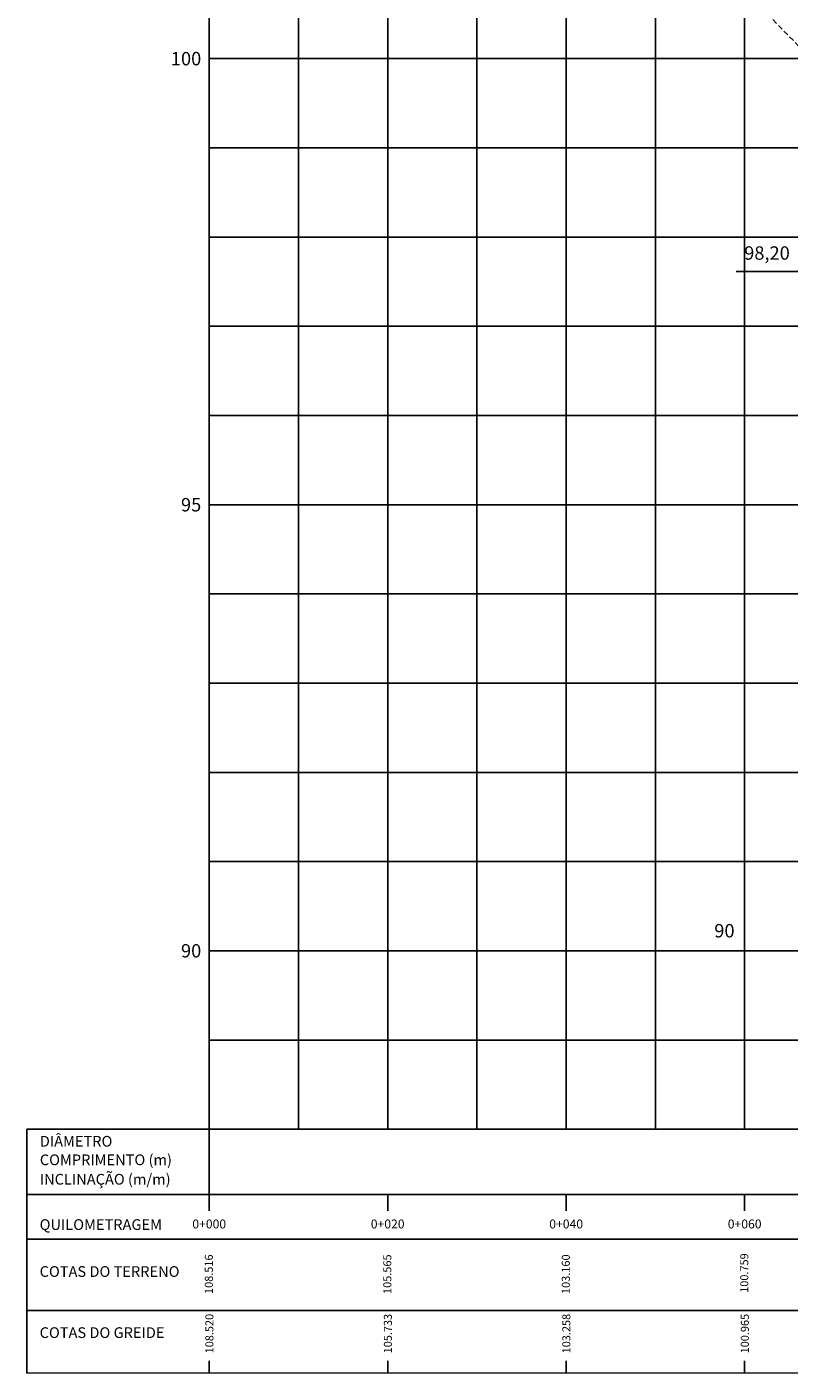
# Model space of a CAD drawing. Extents: x 487150 to 488249, y 6670316 to 6670821.
# Drawn here: x 487520 to 487606, y 6670447 to 6670598 of the extents above; entities that cross this region are included whole.
import ezdxf
from ezdxf.enums import TextEntityAlignment as Align

# ---------------------------------------------------------------- set-up
doc = ezdxf.new("R2010")
doc.units = 0
doc.header["$LTSCALE"] = 1.2
doc.header["$MEASUREMENT"] = 0
doc.linetypes.add('CENTER', pattern=[2, 1.25, -0.25, 0.25, -0.25])
doc.linetypes.add('DASHED', pattern=[0.75, 0.5, -0.25])
for name, color, linetype in [('DRENAGEM-PROJETADA', 140, 'CONTINUOUS'), ('PEGC', 100, 'DASHED'), ('PGRID', 8, 'CONTINUOUS'), ('PGRIDT', 52, 'CONTINUOUS'), ('TEXTO', 7, 'CONTINUOUS')]:
    doc.layers.add(name, color=color, linetype=linetype)
doc.styles.add('3MM', font='romans.shx', dxfattribs={"height": 3})
doc.styles.add('DRENAGEM', font='romans.shx')
doc.styles.add('FORMA-ROMANS', font='romans.shx', dxfattribs={"height": 1})
doc.styles.add('SIMPLEX', font='simplex.shx')
doc.styles.get("Standard").update_dxf_attribs({"font": 'romans.shx', "height": 0.9})
doc.dimstyles.get("Standard").update_dxf_attribs({"dimscale": 0, "dimtxt": 1, "dimasz": 1, "dimexe": 0.625, "dimexo": 1.5875, "dimgap": 0.5, "dimtad": 1, "dimzin": 0, "dimdsep": 46, "dimtxsty": 'SIMPLEX', "dimcen": 0.5, "dimdle": 3.81, "dimclrd": 7, "dimclre": 7, "dimclrt": 52, "dimaunit": 1, "dimadec": 0, "dimazin": 0, "dimtfac": 1, "dimtdec": 4, "dimtofl": 0, "dimtmove": 2, "dimatfit": 3, "dimfxl": 0, "dimtolj": 1, "dimtzin": 0, "dimarcsym": 0})

msp = doc.modelspace()

# ---------------------------------------------------------------- linework, layer by layer
at = {"layer": 'PEGC'}
msp.add_line((487600.65, 6670602.15), (487615.96, 6670586.52), dxfattribs=at)
at = {"layer": 'PGRID'}
for p, q in [((487540.65, 6670474.56), (487540.65, 6670684.56)), ((487550.65, 6670474.56), (487550.65, 6670684.56)), ((487560.65, 6670474.56), (487560.65, 6670684.56)), ((487570.65, 6670474.56), (487570.65, 6670684.56)), ((487580.65, 6670474.56), (487580.65, 6670684.56)), ((487590.65, 6670474.56), (487590.65, 6670684.56)), ((487600.65, 6670474.56), (487600.65, 6670684.56)), ((487540.65, 6670584.56), (487760.65, 6670584.56)), ((487540.65, 6670574.56), (487760.65, 6670574.56)), ((487540.65, 6670564.56), (487760.65, 6670564.56)), ((487540.65, 6670554.56), (487760.65, 6670554.56)), ((487540.65, 6670534.56), (487760.65, 6670534.56)), ((487540.65, 6670524.56), (487760.65, 6670524.56)), ((487540.65, 6670514.56), (487760.65, 6670514.56)), ((487540.65, 6670504.56), (487760.65, 6670504.56)), ((487540.65, 6670484.56), (487760.65, 6670484.56)), ((487540.65, 6670474.56), (487760.65, 6670474.56))]:
    msp.add_line(p, q, dxfattribs=at)
at = {"layer": 'TEXTO'}
for p, q in [((487540.65, 6670594.56), (487760.65, 6670594.56)), ((487540.65, 6670544.56), (487760.65, 6670544.56)), ((487540.65, 6670494.56), (487760.65, 6670494.56)), ((487520.23, 6670474.56), (487520.23, 6670447.23)), ((487520.23, 6670474.56), (487760.65, 6670474.56)), ((487540.65, 6670474.56), (487540.65, 6670465.41)), ((487520.23, 6670467.23), (487760.65, 6670467.28)), ((487560.65, 6670467.28), (487560.65, 6670465.41)), ((487580.65, 6670467.28), (487580.65, 6670465.41)), ((487600.65, 6670467.28), (487600.65, 6670465.41)), ((487520.23, 6670462.23), (487760.65, 6670462.28)), ((487520.23, 6670454.23), (487760.65, 6670454.28)), ((487540.65, 6670448.6), (487540.65, 6670447.28)), ((487560.65, 6670448.6), (487560.65, 6670447.28)), ((487580.65, 6670448.6), (487580.65, 6670447.28)), ((487600.65, 6670448.6), (487600.65, 6670447.28)), ((487520.23, 6670447.23), (487760.65, 6670447.28))]:
    msp.add_line(p, q, dxfattribs=at)

# ---------------------------------------------------------------- texts
at = {"layer": 'DRENAGEM-PROJETADA', "color": 7, "linetype": 'CENTER', "insert": (487605.71, 6670572.58), "char_height": 1.5, "attachment_point": 6, "style": 'DRENAGEM'}
msp.add_mtext('98,20', dxfattribs=at)
at = {"layer": 'PGRIDT', "style": 'FORMA-ROMANS'}
for s, p in [('100', (487539.76, 6670594.56)), ('95', (487539.76, 6670544.56)), ('90', (487599.52, 6670496.81)), ('90', (487539.76, 6670494.56))]:
    msp.add_text(s, height=1.5, dxfattribs=at).set_placement(p, align=Align.MIDDLE_RIGHT)
at = {"layer": 'TEXTO', "color": 52}
for s, style, p in [('DIÂMETRO', '3MM', (487521.67, 6670472.61)), ('COMPRIMENTO (m)', '3MM', (487521.67, 6670470.53)), ('INCLINAÇÃO (m/m)', '3MM', (487521.67, 6670468.35)), ('QUILOMETRAGEM', 'SIMPLEX', (487521.65, 6670463.27)), ('COTAS DO TERRENO', 'SIMPLEX', (487521.65, 6670458.01)), ('COTAS DO GREIDE', 'SIMPLEX', (487521.65, 6670451.16))]:
    msp.add_text(s, height=1.2, dxfattribs=dict(at, style=style)).set_placement(p)
at = {"layer": 'TEXTO'}
for s, p in [('0+000', (487540.65, 6670463.94)), ('0+020', (487560.65, 6670463.94)), ('0+040', (487580.65, 6670463.94)), ('0+060', (487600.65, 6670463.94))]:
    msp.add_text(s, height=1, dxfattribs=at).set_placement(p, align=Align.MIDDLE_CENTER)
for s, p in [('108.516', (487541.34, 6670458.31)), ('105.565', (487561.34, 6670458.31)), ('103.160', (487581.34, 6670458.31)), ('100.759', (487601.34, 6670458.44))]:
    msp.add_text(s, height=0.9, rotation=90, dxfattribs=at).set_placement(p, align=Align.BOTTOM_CENTER)
for s, p in [('108.520', (487540.22, 6670451.65)), ('105.733', (487560.22, 6670451.65)), ('103.258', (487580.22, 6670451.65)), ('100.965', (487600.22, 6670451.65))]:
    msp.add_text(s, height=0.9, rotation=90, dxfattribs=at).set_placement(p, align=Align.TOP_CENTER)

# ---------------------------------------------------------------- leaders
at = {"layer": 'DRENAGEM-PROJETADA', "color": 7, "linetype": 'Continuous', "annotation_type": 0, "has_hookline": 1, "hookline_direction": 1, "text_width": 6}
msp.add_leader([(487610.15, 6670576.56), (487608.21, 6670570.69), (487606.71, 6670570.69)], dimstyle='Standard', override={"dimtxt": 1.5, "dimasz": 1.5, "dimexe": 1, "dimexo": 1, "dimgap": 1, "dimtad": 1, "dimtih": 0, "dimtoh": 0, "dimzin": 8, "dimpost": 'm', "dimtxsty": 'DRENAGEM', "dimcen": 1, "dimtofl": 1}, dxfattribs=at)

doc.saveas('drawing.dxf')
